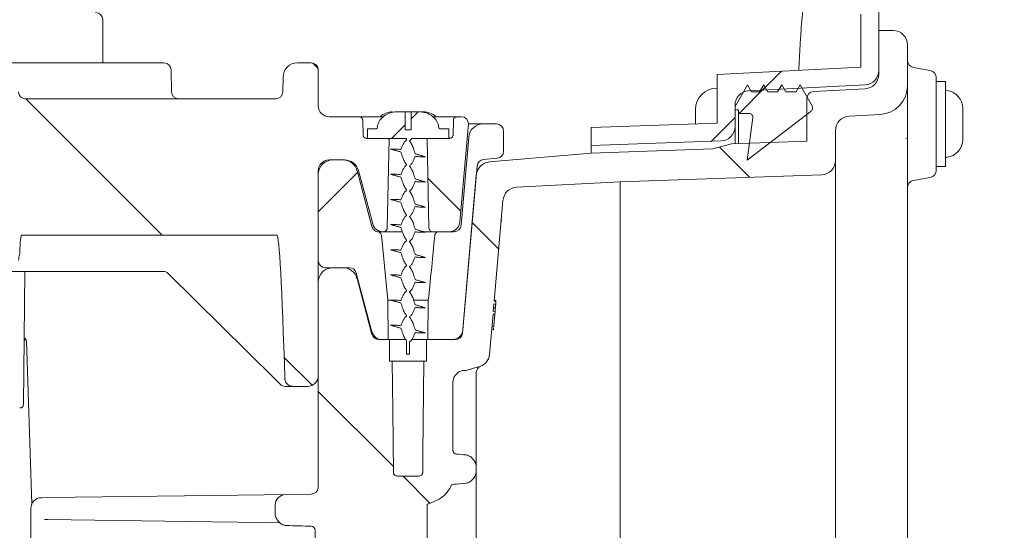
# Model space of a CAD drawing. Units: millimetres. Extents: x 188 to 2953, y 20 to 2486.
# Drawn here: x 1024 to 1161, y 1337 to 1408 of the extents above; entities that cross this region are included whole.
import ezdxf

# ---------------------------------------------------------------- set-up
doc = ezdxf.new("R2010")
doc.units = ezdxf.units.MM
doc.header["$LTSCALE"] = 10
doc.linetypes.add('SLD-Durchgehend', pattern=[0])
doc.layers.add('MAßLINIE_MAßZEICHNUNGEN', color=7, linetype='SLD-Durchgehend')
doc.styles.add('SLDTEXTSTYLE0', font='Opinion Pro')
doc.dimstyles.new('SLDDIMSTYLE0', dxfattribs={"dimtxt": 52.916667, "dimasz": 35, "dimexe": 0, "dimexo": 0.0625, "dimgap": 13.229167, "dimtad": 0, "dimdec": 0, "dimrnd": 1e-09, "dimzin": 12, "dimdsep": 46, "dimtxsty": 'SLDTEXTSTYLE0', "dimsah": 1, "dimcen": 0.09, "dimadec": 0, "dimazin": 3, "dimtfac": 1, "dimtdec": 0, "dimtofl": 0, "dimtmove": 0, "dimatfit": 3, "dimfxl": 0, "dimfrac": 2, "dimtolj": 1, "dimtzin": 12, "dimarcsym": 0})

# ---------------------------------------------------------------- blocks, each defined once
blk = doc.blocks.new('SW_HATCH_0')
at = {"color": 0, "linetype": 'SLD-Durchgehend', "lineweight": 18}
for p, q in [((-63.72, 182.24), (-62.97, 181.5)), ((1.51, 181.11), (-1.13, 178.47)), ((-0.74, 178.87), (-4.38, 175.23)), ((-103.64, 177.27), (-84.68, 158.31)), ((-49.04, 175.46), (-50.04, 174.47)), ((-4.95, 174.66), (-8.25, 171.35)), ((-50.86, 173.65), (-52.74, 171.77)), ((-53.24, 171.77), (-53.1, 171.63)), ((-7.12, 170.55), (-2.92, 166.35)), ((-57.48, 167.03), (-62.95, 161.56)), ((-47.68, 166.21), (-43.1, 161.62)), ((-41.52, 160.05), (-37.83, 156.36)), ((-67.68, 141.3), (-63.79, 137.42)), ((-62.95, 136.57), (-52.49, 126.12)), ((-51.14, 124.77), (-47.4, 121.03))]:
    blk.add_line(p, q, dxfattribs=at)
blk = doc.blocks.new('_D_6')
at = {"layer": 'MAßLINIE_MAßZEICHNUNGEN', "color": 7}
for p, q in [((1208.51, 1715.77), (1336.71, 1715.77)), ((1326.71, 1715.77), (1326.71, 1479.96)), ((1326.71, 1129.77), (1326.71, 1357.86)), ((1099, 1129.77), (1336.71, 1129.77))]:
    blk.add_line(p, q, dxfattribs=at)
for points in [[(1326.71, 1715.77), (1311.71, 1680.77), (1341.71, 1680.77)], [(1326.71, 1129.77), (1341.71, 1164.77), (1311.71, 1164.77)]]:
    blk.add_solid(points, dxfattribs=at)
at = {"layer": 'MAßLINIE_MAßZEICHNUNGEN', "color": 7, "insert": (1296.03, 1357.86), "char_height": 52.917, "attachment_point": 1, "rotation": 90, "style": 'SLDTEXTSTYLE0'}
blk.add_mtext('586', dxfattribs=at)

msp = doc.modelspace()

# ---------------------------------------------------------------- linework, layer by layer
at = {"color": 7, "linetype": 'SLD-Durchgehend', "lineweight": 18}
for p, q in [((1141.5, 1401.69), (1141.5, 1409.02)), ((1144, 1401.21), (1144, 1409.37)), ((1036.01, 1402.27), (1036.01, 1408.27)), ((1144, 1406.77), (1144, 1400.67)), ((1144, 1406.77), (1146, 1406.77)), ((1148, 1404.77), (1148, 1399.09)), ((1023.19, 1402.27), (1041.46, 1402.27)), ((1041.46, 1402.27), (1044.52, 1402.27)), ((1065, 1402.27), (1063.11, 1402.27)), ((1045.57, 1398.25), (1045.52, 1401.29)), ((1066, 1401.27), (1066, 1396.27)), ((1121.5, 1400.64), (1141.5, 1401.69)), ((1121.5, 1400.64), (1121.5, 1393.88)), ((1151.17, 1401.21), (1148.83, 1401.62)), ((1061.11, 1400.3), (1061.08, 1398.25)), ((1124, 1396.22), (1125.73, 1399.22)), ((1125.73, 1399.22), (1126.31, 1398.22)), ((1125.89, 1398.37), (1142.1, 1399.22)), ((1127.42, 1398.22), (1128, 1399.22)), ((1128, 1399.22), (1128.58, 1398.22)), ((1129.92, 1398.22), (1130.5, 1399.22)), ((1130.5, 1399.22), (1131.08, 1398.22)), ((1132.49, 1398.22), (1133.07, 1399.22)), ((1133.07, 1399.22), (1134.8, 1396.22)), ((1148, 1399.09), (1148, 1350.77)), ((1152, 1400.22), (1152, 1387.31)), ((1153.3, 1399.69), (1152, 1399.69)), ((1153.3, 1399.69), (1153.3, 1396.03)), ((1121.5, 1398.77), (1121.47, 1398.77)), ((1126.31, 1398.22), (1127.42, 1398.22)), ((1128.58, 1398.22), (1129.92, 1398.22)), ((1131.08, 1398.22), (1132.49, 1398.22)), ((1142.1, 1398.67), (1134.95, 1398.29)), ((1025.3, 1397.27), (1060.08, 1397.27)), ((1124, 1396.37), (1124, 1393.4)), ((1134, 1397.3), (1134, 1391.37)), ((1077.24, 1395.47), (1078.09, 1395.47)), ((1078.09, 1392.97), (1078.09, 1395.47)), ((1078.1, 1395.47), (1078.09, 1395.47)), ((1078.5, 1395.47), (1078.1, 1395.47)), ((1078.89, 1395.47), (1078.5, 1395.47)), ((1078.91, 1395.47), (1078.89, 1395.47)), ((1078.91, 1395.47), (1078.91, 1392.97)), ((1078.91, 1395.47), (1079.76, 1395.47)), ((1080.36, 1395.47), (1080.65, 1395.47)), ((1118.5, 1395.77), (1118.5, 1393.78)), ((1124, 1395.72), (1124, 1396.22)), ((1124.5, 1395.72), (1124, 1395.72)), ((1124.5, 1395.22), (1124.5, 1395.72)), ((1125.98, 1395.22), (1124.5, 1395.22)), ((1124.5, 1395.22), (1124.5, 1391.04)), ((1134.6, 1395.57), (1125.71, 1388.72)), ((1134.8, 1396.22), (1134.8, 1395.97)), ((1139.89, 1394.87), (1144.21, 1395.09)), ((1153.3, 1396.03), (1153.3, 1387.84)), ((1155.7, 1395.92), (1155.7, 1395.9)), ((1155.7, 1395.9), (1155.7, 1394.59)), ((1071.67, 1394.77), (1067.5, 1394.77)), ((1071.67, 1394.77), (1075.05, 1394.77)), ((1072.23, 1392.26), (1072.19, 1394.28)), ((1081.98, 1394.77), (1085.33, 1394.77)), ((1085.91, 1394.77), (1085.33, 1394.77)), ((1085.72, 1380.14), (1086.91, 1393.77)), ((1086.91, 1393.77), (1088.94, 1393.77)), ((1090.8, 1393.77), (1088.94, 1393.77)), ((1104, 1393.27), (1121.5, 1393.88)), ((1125.71, 1388.72), (1126.48, 1394.66)), ((1155.7, 1394.59), (1155.7, 1392.46)), ((1072.84, 1393.07), (1072.84, 1391.77)), ((1073.99, 1393.07), (1072.84, 1393.07)), ((1078.09, 1392.97), (1078.91, 1392.97)), ((1084.16, 1393.07), (1083.01, 1393.07)), ((1084.16, 1391.77), (1084.16, 1393.07)), ((1091.8, 1390), (1091.8, 1392.77)), ((1104, 1393.27), (1104, 1390.77)), ((1124, 1393.4), (1124, 1391.02)), ((1138, 1392.87), (1138, 1388.7)), ((1155.7, 1392.46), (1155.7, 1391.62)), ((1072.75, 1391.77), (1075.85, 1391.77)), ((1072.84, 1391.77), (1078.3, 1391.77)), ((1075.59, 1379.26), (1075.85, 1391.77)), ((1078.3, 1391.77), (1078.3, 1391.53)), ((1078.7, 1391.41), (1078.7, 1391.46)), ((1079.02, 1391.77), (1084.16, 1391.77)), ((1081.15, 1391.77), (1081.41, 1379.26)), ((1081.15, 1391.77), (1084.25, 1391.77)), ((1086.95, 1391.94), (1085.88, 1379.68)), ((1104, 1390.77), (1122.07, 1391.4)), ((1123.5, 1391), (1120.92, 1390.31)), ((1134, 1391.37), (1123.5, 1391)), ((1147.77, 1391.77), (1148, 1391.81)), ((1104, 1389.72), (1089.82, 1388.48)), ((1104, 1389.72), (1104, 1390.77)), ((1120.92, 1390.31), (1104, 1389.72)), ((1067.5, 1388.77), (1069.66, 1388.77)), ((1069.46, 1388.77), (1068, 1388.77)), ((1089.02, 1388.84), (1090.89, 1389)), ((1138, 1388.7), (1138, 1350.77)), ((1066, 1387.27), (1066, 1358.77)), ((1066, 1386.77), (1066, 1374.77)), ((1073.48, 1379.5), (1071.4, 1387.29)), ((1071.6, 1387.29), (1073.58, 1379.88)), ((1078.3, 1388.08), (1078.3, 1388.03)), ((1078.7, 1387.91), (1078.7, 1387.96)), ((1086.12, 1365.14), (1088.11, 1387.93)), ((1152, 1387.84), (1153.3, 1387.84)), ((1088, 1386.66), (1086.08, 1364.68)), ((1093.6, 1384.97), (1108, 1385.72)), ((1136.07, 1386.7), (1108, 1385.72)), ((1108, 1385.72), (1108, 1350.77)), ((1148.83, 1385.91), (1151.17, 1386.33)), ((1078.3, 1384.58), (1078.3, 1384.53)), ((1078.7, 1384.41), (1078.7, 1384.46)), ((1090.48, 1369.11), (1091.71, 1383.14)), ((1078.3, 1381.08), (1078.3, 1381.03)), ((1078.7, 1380.91), (1078.7, 1380.96)), ((1073.48, 1379.5), (1073.48, 1379.51)), ((1074.45, 1378.77), (1074.31, 1378.76)), ((1074.45, 1378.77), (1075.03, 1378.77)), ((1075.08, 1378.77), (1075.01, 1378.77)), ((1077.69, 1378.77), (1075.03, 1378.77)), ((1081.98, 1378.77), (1080.76, 1378.77)), ((1081.98, 1378.77), (1084.23, 1378.77)), ((1084.88, 1378.77), (1082.77, 1378.77)), ((1024.68, 1378.31), (1060.26, 1378.31)), ((1074.78, 1378.31), (1075.68, 1369.25)), ((1078.3, 1377.58), (1078.3, 1377.53)), ((1078.7, 1377.41), (1078.7, 1377.46)), ((1041.57, 1373.27), (1023.26, 1373.27)), ((1024.98, 1354.76), (1025.18, 1373.27)), ((1028.31, 1373.27), (1028.31, 1373.27)), ((1042.37, 1373.27), (1041.57, 1373.27)), ((1044.43, 1373.27), (1044.17, 1373.27)), ((1067, 1373.77), (1070.33, 1373.77)), ((1069.46, 1373.77), (1068, 1373.77)), ((1078.3, 1374.08), (1078.3, 1374.03)), ((1078.7, 1373.91), (1078.7, 1373.96)), ((1059.89, 1358.36), (1045.13, 1372.98)), ((1066, 1343.28), (1066, 1371.77)), ((1071.29, 1373.03), (1073.48, 1364.88)), ((1073.48, 1364.51), (1071.4, 1372.29)), ((1078.3, 1370.58), (1078.3, 1370.53)), ((1078.7, 1370.41), (1078.7, 1370.46)), ((1076.12, 1369.25), (1075.68, 1369.25)), ((1075.73, 1363.77), (1075.68, 1369.25)), ((1081.32, 1369.25), (1079.29, 1369.25)), ((1081.32, 1369.25), (1081.27, 1363.77)), ((1090.48, 1369.11), (1090.73, 1369.08)), ((1090.74, 1369.22), (1090.49, 1369.24)), ((1090.73, 1369.08), (1090.7, 1368.72)), ((1090.36, 1367.68), (1090.45, 1368.74)), ((1090.36, 1367.68), (1090.61, 1367.66)), ((1090.65, 1368.19), (1090.4, 1368.21)), ((1090.7, 1368.72), (1090.45, 1368.74)), ((1090.61, 1367.66), (1090.58, 1367.31)), ((1078.3, 1367.08), (1078.3, 1367.03)), ((1078.7, 1366.91), (1078.7, 1366.96)), ((1089.84, 1361.75), (1090.33, 1367.33)), ((1090.58, 1367.31), (1090.33, 1367.33)), ((1090.39, 1365.15), (1090.14, 1365.17)), ((1090.42, 1365.55), (1090.17, 1365.57)), ((1090.39, 1365.15), (1090.41, 1365.38)), ((1026.14, 1340.89), (1025.38, 1363.59)), ((1075.93, 1363.77), (1074.45, 1363.77)), ((1074.93, 1363.77), (1075.73, 1363.77)), ((1075.93, 1360.77), (1075.93, 1363.77)), ((1078.18, 1363.77), (1075.93, 1363.77)), ((1078.3, 1363.58), (1078.3, 1361.77)), ((1078.7, 1361.77), (1078.7, 1363.46)), ((1081.07, 1363.77), (1079.01, 1363.77)), ((1081.07, 1363.77), (1081.07, 1360.77)), ((1085.08, 1363.77), (1081.07, 1363.77)), ((1081.27, 1363.77), (1084.63, 1363.77)), ((1075.93, 1360.77), (1076.29, 1360.77)), ((1080.71, 1360.77), (1076.29, 1360.77)), ((1078.7, 1361.77), (1078.3, 1361.77)), ((1080.71, 1360.77), (1081.07, 1360.77)), ((1087.6, 1359.8), (1088.18, 1359.95)), ((1060.71, 1357.56), (1059.89, 1358.36)), ((1088, 1359.16), (1088, 1348.32)), ((1062.5, 1357.27), (1061.41, 1357.27)), ((1062.5, 1357.27), (1064.5, 1357.27)), ((1084.75, 1348.36), (1084.75, 1357.91)), ((1108, 1350.77), (1108, 1330.77)), ((1138, 1350.77), (1138, 1330.77)), ((1148, 1350.77), (1148, 1330.77)), ((1088, 1348.32), (1088, 1345.96)), ((1088, 1345.96), (1088, 1345.58)), ((1077.19, 1344.77), (1079.81, 1344.77)), ((1088, 1345.58), (1088, 1343.22)), ((1088, 1343.22), (1088, 1307.81)), ((1027.48, 1341.79), (1028.37, 1341.8)), ((1028.37, 1341.8), (1051.21, 1342.1)), ((1051.21, 1342.1), (1058.48, 1342.19)), ((1058.48, 1342.19), (1061.48, 1342.23)), ((1065.01, 1342.28), (1061.48, 1342.23)), ((1026, 1340.11), (1026, 1340.29)), ((1060, 1340.73), (1060, 1339.68)), ((1081.16, 1340.81), (1081.16, 1308.22)), ((1026, 1337.75), (1026, 1340.11)), ((1026, 1332.07), (1026, 1337.75)), ((1028.37, 1338.74), (1027.91, 1338.74)), ((1051.21, 1338.44), (1028.37, 1338.74)), ((1058.48, 1338.34), (1051.21, 1338.44)), ((1060.71, 1338.31), (1058.48, 1338.34)), ((1065.56, 1337.26), (1065.56, 1313.67))]:
    msp.add_line(p, q, dxfattribs=at)
at = {"color": 7, "linetype": 'SLD-Durchgehend', "lineweight": 18, "flags": 128}
for points in [[(1084.81, 1394.28), (1084.81, 1394.2), (1084.77, 1392.26)], [(1076.46, 1345.26), (1076.36, 1353.9), (1076.29, 1360.77)], [(1080.71, 1360.77), (1080.57, 1347.94), (1080.54, 1345.26)]]:
    msp.add_lwpolyline(points, dxfattribs=at)
at = {"color": 7, "linetype": 'SLD-Durchgehend', "lineweight": 18}
for centre, radius, start, end in [((1035.01, 1408.27), 1, 0, 90), ((1146, 1404.77), 2, 0, 90), ((1044.52, 1401.27), 1, 1, 90), ((1063.11, 1400.27), 2, 90, 179), ((1065, 1401.27), 1, 360, 90), ((1149, 1402.61), 1, 180, 260), ((1142, 1401.21), 2, 273, 0), ((1142, 1400.67), 2, 273, 0), ((1151, 1400.22), 1, 0, 80), ((1144, 1399.09), 4, 273, 0), ((1046.57, 1398.27), 1, 181, 270), ((1060.08, 1398.27), 1, 270, 359), ((1121.5, 1395.77), 3, 90.65, 180), ((1126, 1396.37), 2, 93, 180), ((1135, 1397.3), 1, 93, 180), ((1153.5, 1398.6), 0.2, 180, 263.6206), ((1153.2, 1395.92), 2.5, 360, 83.6206), ((1067.5, 1396.27), 1.5, 180, 270), ((1076.35, 1392.97), 2.5, 90, 133.9455), ((1080.65, 1392.97), 2.5, 46.0545, 90), ((1125.98, 1394.72), 0.5, 352.5862, 90), ((1134.3, 1395.97), 0.5, 307.5862, 0), ((1085.91, 1393.77), 1, 0, 90), ((1088.94, 1391.77), 2, 90, 175), ((1090.8, 1392.77), 1, 0, 90), ((1140, 1392.87), 2, 93, 180), ((1122, 1393.4), 2, 272, 0), ((1153.2, 1391.62), 2.5, 276.3794, 360), ((1090.8, 1390), 1, 275, 0), ((1067.5, 1387.27), 1.5, 90, 180), ((1068, 1386.77), 2, 90, 180), ((1069.46, 1386.77), 2, 15, 90), ((1069.66, 1386.77), 2, 15, 90), ((1089.99, 1386.49), 2, 95, 175), ((1089.11, 1387.85), 1, 95, 175), ((1136, 1388.7), 2, 272, 0), ((1153.5, 1388.94), 0.2, 96.3794, 180), ((1151, 1387.31), 1, 280, 0), ((1149, 1384.93), 1, 100, 180), ((1093.7, 1382.97), 2, 93, 175), ((1084.23, 1380.27), 1.5, 270, 355), ((1075.03, 1380.27), 1.5, 195, 269.3278), ((1075.03, 1379.17), 0.398, 270.0018, 276.6197), ((1084.88, 1379.77), 1, 270, 355), ((1067, 1374.77), 1, 180, 270), ((1044.43, 1372.27), 1, 45.2844, 90), ((1068, 1371.77), 2, 90, 180), ((1069.46, 1371.77), 2, 15, 90), ((1070.33, 1372.77), 1, 15, 90), ((1074.93, 1365.27), 1.5, 195, 270), ((1084.63, 1365.27), 1.5, 270, 355), ((1024.88, 1363.57), 0.5, 2.0564, 66.4894), ((1024.66, 1363.57), 0.512, 1.8058, 34.0741), ((1074.45, 1364.77), 1, 195, 270), ((1085.08, 1364.77), 1, 270, 355), ((1087.85, 1361.92), 2, 279.5628, 355), ((1089, 1359.16), 1, 112.617, 180), ((1064.5, 1358.77), 1.5, 270, 0), ((1061.41, 1358.27), 1, 225.2844, 270), ((1024.48, 1354.77), 0.5, 269.9961, 359.6489), ((1085.27, 1348.36), 0.515, 180, 264.6705), ((1065, 1343.28), 1, 270.75, 0), ((1084.9, 1343.16), 0.493, 95.5307, 155.8324), ((1027.5, 1340.29), 1.5, 90.75, 180), ((1061.5, 1340.73), 1.5, 90.75, 180), ((1065, 1337.26), 0.563, 0, 88.1479)]:
    msp.add_arc(centre, radius, start, end, dxfattribs=at)
for centre, major_axis, ratio, start_param, end_param in [((1061.26, 1321.01), (1, -57.3), 0.01745, 2.277915, 3.141288), ((1109.81, 1359.12), (28.65, 0.25), 0.034898, 2.517714, 2.532999), ((1109.81, 1347.51), (-28.65, 1), 0.034878, 0.540075, 0.625939), ((1109.81, 1344.03), (-28.65, -1), 0.034878, 5.657246, 5.768688), ((1001.85, 1338.08), (76.4, -1), 0.013088, 0.597418, 0.675544)]:
    msp.add_ellipse(centre, major_axis=major_axis, ratio=ratio, start_param=start_param, end_param=end_param, dxfattribs=at)
for points, knots in [([(1133.89, 1411.79), (1133.84, 1411.76), (1133.76, 1411.7), (1133.61, 1411.01), (1133.46, 1409.86), (1133.3, 1408.26), (1133.16, 1406.29), (1133.02, 1404.09), (1132.93, 1402.36), (1132.89, 1401.38), (1132.89, 1401.24)], [0, 0, 0, 0, 0.144934, 0.289792, 0.435333, 0.580804, 0.715463, 0.850116, 0.977905, 1, 1, 1, 1]), ([(1025.3, 1397.27), (1025.27, 1397.27), (1025.12, 1397.27), (1024.86, 1397.35), (1024.57, 1397.55), (1024.36, 1397.83), (1024.29, 1398.08), (1024.28, 1398.22), (1024.28, 1398.25)], [0, 0, 0, 0, 0.062799, 0.285789, 0.508859, 0.729447, 0.944581, 1, 1, 1, 1]), ([(1074.2, 1393.25), (1074.22, 1393.35), (1074.28, 1393.72), (1074.56, 1394.3), (1075.12, 1394.9), (1075.95, 1395.35), (1076.69, 1395.46), (1077.16, 1395.47), (1077.24, 1395.47)], [0, 0, 0, 0, 0.079131, 0.268094, 0.460344, 0.661734, 0.944231, 1, 1, 1, 1]), ([(1079.76, 1395.47), (1079.93, 1395.47), (1080.43, 1395.46), (1081.27, 1395.27), (1082.12, 1394.72), (1082.64, 1393.99), (1082.75, 1393.47), (1082.79, 1393.25)], [0, 0, 0, 0, 0.118367, 0.366991, 0.617691, 0.834711, 1, 1, 1, 1]), ([(1071.67, 1394.77), (1071.69, 1394.77), (1071.77, 1394.77), (1071.9, 1394.73), (1072.04, 1394.64), (1072.13, 1394.51), (1072.18, 1394.4), (1072.19, 1394.31), (1072.19, 1394.28)], [0, 0, 0, 0, 0.069219, 0.295853, 0.522133, 0.670259, 0.878191, 1, 1, 1, 1]), ([(1084.81, 1394.28), (1084.81, 1394.28), (1084.81, 1394.34), (1084.83, 1394.45), (1084.92, 1394.59), (1085.05, 1394.7), (1085.19, 1394.76), (1085.29, 1394.77), (1085.32, 1394.77), (1085.33, 1394.77)], [0, 0, 0, 0, 0.00931, 0.215678, 0.422372, 0.634029, 0.852858, 0.994843, 1, 1, 1, 1]), ([(1072.75, 1391.77), (1072.72, 1391.77), (1072.64, 1391.77), (1072.49, 1391.82), (1072.35, 1391.93), (1072.25, 1392.08), (1072.23, 1392.2), (1072.23, 1392.26), (1072.23, 1392.26)], [0, 0, 0, 0, 0.096501, 0.328539, 0.556396, 0.775995, 0.987275, 1, 1, 1, 1]), ([(1074.2, 1393.25), (1074.2, 1393.23), (1074.2, 1393.2), (1074.17, 1393.16), (1074.13, 1393.11), (1074.07, 1393.08), (1074.02, 1393.07), (1073.99, 1393.07), (1073.99, 1393.07)], [0, 0, 0, 0, 0.168768, 0.272416, 0.503292, 0.733683, 0.976488, 1, 1, 1, 1]), ([(1083.01, 1393.07), (1082.99, 1393.07), (1082.95, 1393.07), (1082.89, 1393.1), (1082.83, 1393.15), (1082.8, 1393.2), (1082.8, 1393.24), (1082.79, 1393.25)], [0, 0, 0, 0, 0.150625, 0.40542, 0.6547, 0.888389, 1, 1, 1, 1]), ([(1084.77, 1392.26), (1084.77, 1392.22), (1084.76, 1392.15), (1084.72, 1392.03), (1084.63, 1391.91), (1084.49, 1391.81), (1084.35, 1391.77), (1084.27, 1391.77), (1084.25, 1391.77)], [0, 0, 0, 0, 0.151631, 0.268003, 0.482328, 0.696419, 0.916543, 1, 1, 1, 1]), ([(1078.3, 1391.53), (1078.25, 1391.5), (1078.07, 1391.39), (1077.88, 1391.07), (1077.68, 1390.65), (1077.57, 1390.36), (1077.51, 1390.21)], [0, 0, 0, 0, 0.119439, 0.394676, 0.695998, 1, 1, 1, 1]), ([(1078.7, 1391.46), (1078.75, 1391.49), (1078.88, 1391.57), (1078.97, 1391.69), (1079.02, 1391.77)], [0, 0, 0, 0, 0.412709, 1, 1, 1, 1]), ([(1079.49, 1389.63), (1079.41, 1389.88), (1079.27, 1390.31), (1079.04, 1390.93), (1078.81, 1391.25), (1078.7, 1391.41)], [0, 0, 0, 0, 0.402734, 0.697856, 1, 1, 1, 1]), ([(1077.51, 1390.21), (1077.32, 1390.23), (1076.98, 1390.28), (1076.49, 1390.29), (1076.2, 1390.28), (1076.05, 1390.28)], [0, 0, 0, 0, 0.400447, 0.69978, 1, 1, 1, 1]), ([(1076.44, 1390.17), (1076.41, 1390.18), (1076.25, 1390.22), (1076.15, 1390.25), (1076.05, 1390.28)], [0, 0, 0, 0, 0.1473019, 1, 1, 1, 1]), ([(1076.05, 1390.28), (1076.24, 1390.23), (1076.58, 1390.14), (1077.07, 1390), (1077.36, 1389.9), (1077.51, 1389.86)], [0, 0, 0, 0, 0.385002, 0.692366, 1, 1, 1, 1]), ([(1076.42, 1390.17), (1076.61, 1390.12), (1076.97, 1390.03), (1077.28, 1389.93), (1077.43, 1389.88)], [0, 0, 0, 0, 0.53317, 1, 1, 1, 1]), ([(1077.51, 1389.86), (1077.59, 1389.61), (1077.73, 1389.17), (1077.96, 1388.56), (1078.19, 1388.24), (1078.3, 1388.08)], [0, 0, 0, 0, 0.402734, 0.697856, 1, 1, 1, 1]), ([(1080.94, 1389.21), (1080.76, 1389.26), (1080.42, 1389.34), (1079.93, 1389.49), (1079.64, 1389.58), (1079.49, 1389.63)], [0, 0, 0, 0, 0.385002, 0.692366, 1, 1, 1, 1]), ([(1080.39, 1389.36), (1080.23, 1389.4), (1079.95, 1389.48), (1079.7, 1389.56), (1079.58, 1389.6)], [0, 0, 0, 0, 0.530289, 1, 1, 1, 1]), ([(1078.7, 1387.96), (1078.75, 1387.99), (1078.93, 1388.1), (1079.12, 1388.42), (1079.32, 1388.83), (1079.43, 1389.13), (1079.49, 1389.28)], [0, 0, 0, 0, 0.119439, 0.394676, 0.695998, 1, 1, 1, 1]), ([(1079.49, 1389.28), (1079.68, 1389.25), (1080.02, 1389.21), (1080.51, 1389.2), (1080.8, 1389.21), (1080.94, 1389.21)], [0, 0, 0, 0, 0.400447, 0.69978, 1, 1, 1, 1]), ([(1080.94, 1389.21), (1080.85, 1389.24), (1080.68, 1389.29), (1080.44, 1389.34), (1080.34, 1389.37)], [0, 0, 0, 0, 0.582858, 1, 1, 1, 1]), ([(1077.51, 1386.71), (1077.32, 1386.73), (1076.98, 1386.78), (1076.49, 1386.79), (1076.2, 1386.78), (1076.05, 1386.78)], [0, 0, 0, 0, 0.400447, 0.69978, 1, 1, 1, 1]), ([(1076.44, 1386.67), (1076.41, 1386.68), (1076.25, 1386.72), (1076.15, 1386.75), (1076.05, 1386.78)], [0, 0, 0, 0, 0.147302, 1, 1, 1, 1]), ([(1076.05, 1386.78), (1076.24, 1386.73), (1076.58, 1386.64), (1077.07, 1386.5), (1077.36, 1386.4), (1077.51, 1386.36)], [0, 0, 0, 0, 0.385002, 0.692366, 1, 1, 1, 1]), ([(1078.3, 1388.03), (1078.25, 1388), (1078.07, 1387.89), (1077.88, 1387.57), (1077.68, 1387.15), (1077.57, 1386.86), (1077.51, 1386.71)], [0, 0, 0, 0, 0.1194395, 0.3946757, 0.6959976, 1, 1, 1, 1]), ([(1079.49, 1386.13), (1079.41, 1386.38), (1079.27, 1386.81), (1079.04, 1387.43), (1078.81, 1387.75), (1078.7, 1387.91)], [0, 0, 0, 0, 0.402734, 0.697856, 1, 1, 1, 1]), ([(1076.42, 1386.67), (1076.61, 1386.62), (1076.97, 1386.53), (1077.28, 1386.43), (1077.43, 1386.38)], [0, 0, 0, 0, 0.53317, 1, 1, 1, 1]), ([(1077.51, 1386.36), (1077.59, 1386.11), (1077.73, 1385.67), (1077.96, 1385.06), (1078.19, 1384.74), (1078.3, 1384.58)], [0, 0, 0, 0, 0.402734, 0.697856, 1, 1, 1, 1]), ([(1078.7, 1384.46), (1078.75, 1384.49), (1078.93, 1384.6), (1079.12, 1384.92), (1079.32, 1385.33), (1079.43, 1385.63), (1079.49, 1385.78)], [0, 0, 0, 0, 0.119439, 0.394676, 0.695998, 1, 1, 1, 1]), ([(1080.94, 1385.71), (1080.76, 1385.76), (1080.42, 1385.84), (1079.93, 1385.99), (1079.64, 1386.08), (1079.49, 1386.13)], [0, 0, 0, 0, 0.3850022, 0.6923657, 1, 1, 1, 1]), ([(1079.49, 1385.78), (1079.68, 1385.75), (1080.02, 1385.71), (1080.51, 1385.7), (1080.8, 1385.71), (1080.94, 1385.71)], [0, 0, 0, 0, 0.4004467, 0.69978, 1, 1, 1, 1]), ([(1080.39, 1385.86), (1080.23, 1385.9), (1079.95, 1385.98), (1079.7, 1386.06), (1079.58, 1386.1)], [0, 0, 0, 0, 0.530289, 1, 1, 1, 1]), ([(1080.94, 1385.71), (1080.85, 1385.74), (1080.68, 1385.79), (1080.44, 1385.84), (1080.34, 1385.87)], [0, 0, 0, 0, 0.582858, 1, 1, 1, 1]), ([(1078.3, 1384.53), (1078.25, 1384.5), (1078.07, 1384.39), (1077.88, 1384.07), (1077.68, 1383.65), (1077.57, 1383.36), (1077.51, 1383.21)], [0, 0, 0, 0, 0.119439, 0.394676, 0.695998, 1, 1, 1, 1]), ([(1079.49, 1382.63), (1079.41, 1382.88), (1079.27, 1383.31), (1079.04, 1383.93), (1078.81, 1384.25), (1078.7, 1384.41)], [0, 0, 0, 0, 0.402734, 0.697856, 1, 1, 1, 1]), ([(1077.51, 1383.21), (1077.32, 1383.23), (1076.98, 1383.28), (1076.49, 1383.29), (1076.2, 1383.28), (1076.05, 1383.28)], [0, 0, 0, 0, 0.400447, 0.69978, 1, 1, 1, 1]), ([(1076.44, 1383.17), (1076.41, 1383.18), (1076.25, 1383.22), (1076.15, 1383.25), (1076.05, 1383.28)], [0, 0, 0, 0, 0.147302, 1, 1, 1, 1]), ([(1076.05, 1383.28), (1076.24, 1383.23), (1076.58, 1383.14), (1077.07, 1383), (1077.36, 1382.9), (1077.51, 1382.86)], [0, 0, 0, 0, 0.385002, 0.692366, 1, 1, 1, 1]), ([(1076.42, 1383.17), (1076.61, 1383.12), (1076.97, 1383.03), (1077.28, 1382.93), (1077.43, 1382.88)], [0, 0, 0, 0, 0.53317, 1, 1, 1, 1]), ([(1077.51, 1382.86), (1077.59, 1382.61), (1077.73, 1382.17), (1077.96, 1381.56), (1078.19, 1381.24), (1078.3, 1381.08)], [0, 0, 0, 0, 0.402734, 0.697856, 1, 1, 1, 1]), ([(1078.7, 1380.96), (1078.75, 1380.99), (1078.93, 1381.1), (1079.12, 1381.42), (1079.32, 1381.83), (1079.43, 1382.13), (1079.49, 1382.28)], [0, 0, 0, 0, 0.119439, 0.394676, 0.695998, 1, 1, 1, 1]), ([(1080.94, 1382.21), (1080.76, 1382.26), (1080.42, 1382.34), (1079.93, 1382.49), (1079.64, 1382.58), (1079.49, 1382.63)], [0, 0, 0, 0, 0.385002, 0.692366, 1, 1, 1, 1]), ([(1079.49, 1382.28), (1079.68, 1382.25), (1080.02, 1382.21), (1080.51, 1382.2), (1080.8, 1382.21), (1080.94, 1382.21)], [0, 0, 0, 0, 0.400447, 0.69978, 1, 1, 1, 1]), ([(1080.39, 1382.36), (1080.23, 1382.4), (1079.95, 1382.48), (1079.7, 1382.56), (1079.58, 1382.6)], [0, 0, 0, 0, 0.530289, 1, 1, 1, 1]), ([(1080.94, 1382.21), (1080.85, 1382.24), (1080.68, 1382.29), (1080.44, 1382.34), (1080.34, 1382.37)], [0, 0, 0, 0, 0.5828582, 1, 1, 1, 1]), ([(1078.3, 1381.03), (1078.25, 1381), (1078.07, 1380.89), (1077.88, 1380.57), (1077.68, 1380.15), (1077.57, 1379.86), (1077.51, 1379.71)], [0, 0, 0, 0, 0.119439, 0.394676, 0.695998, 1, 1, 1, 1]), ([(1079.49, 1379.13), (1079.41, 1379.38), (1079.27, 1379.81), (1079.04, 1380.43), (1078.81, 1380.75), (1078.7, 1380.91)], [0, 0, 0, 0, 0.402734, 0.697856, 1, 1, 1, 1]), ([(1091.46, 1380.11), (1091.47, 1380.21), (1091.49, 1380.44), (1091.59, 1380.53), (1091.56, 1380.5), (1091.56, 1380.5)], [0, 0, 0, 0, 0.443483, 0.990832, 1, 1, 1, 1]), ([(1074.31, 1378.76), (1074.2, 1378.79), (1073.98, 1378.84), (1073.71, 1379.06), (1073.55, 1379.29), (1073.5, 1379.45), (1073.48, 1379.5)], [0, 0, 0, 0, 0.287732, 0.575449, 0.86355, 1, 1, 1, 1]), ([(1074.31, 1378.76), (1074.36, 1378.75), (1074.48, 1378.73), (1074.63, 1378.63), (1074.74, 1378.48), (1074.76, 1378.37), (1074.78, 1378.31)], [0, 0, 0, 0, 0.218108, 0.500339, 0.768926, 1, 1, 1, 1]), ([(1074.44, 1378.89), (1074.44, 1378.89), (1074.43, 1378.89), (1074.47, 1378.88), (1074.49, 1378.87)], [0, 0, 0, 0, 0.1622793, 1, 1, 1, 1]), ([(1075.59, 1379.26), (1075.58, 1379.22), (1075.58, 1379.17), (1075.54, 1379.06), (1075.46, 1378.95), (1075.32, 1378.84), (1075.19, 1378.79), (1075.1, 1378.77), (1075.08, 1378.77)], [0, 0, 0, 0, 0.1484301, 0.2191211, 0.4413597, 0.6627073, 0.9075034, 1, 1, 1, 1]), ([(1077.51, 1379.71), (1077.32, 1379.73), (1076.98, 1379.78), (1076.49, 1379.79), (1076.2, 1379.78), (1076.05, 1379.78)], [0, 0, 0, 0, 0.400447, 0.69978, 1, 1, 1, 1]), ([(1076.44, 1379.67), (1076.41, 1379.68), (1076.25, 1379.72), (1076.15, 1379.75), (1076.05, 1379.78)], [0, 0, 0, 0, 0.147302, 1, 1, 1, 1]), ([(1076.05, 1379.78), (1076.24, 1379.73), (1076.58, 1379.64), (1077.07, 1379.5), (1077.36, 1379.4), (1077.51, 1379.36)], [0, 0, 0, 0, 0.385002, 0.692366, 1, 1, 1, 1]), ([(1076.42, 1379.67), (1076.61, 1379.62), (1076.97, 1379.53), (1077.28, 1379.43), (1077.43, 1379.38)], [0, 0, 0, 0, 0.53317, 1, 1, 1, 1]), ([(1077.51, 1379.36), (1077.59, 1379.11), (1077.73, 1378.67), (1077.96, 1378.06), (1078.19, 1377.74), (1078.3, 1377.58)], [0, 0, 0, 0, 0.402734, 0.697856, 1, 1, 1, 1]), ([(1078.7, 1377.46), (1078.75, 1377.49), (1078.93, 1377.6), (1079.12, 1377.92), (1079.32, 1378.33), (1079.43, 1378.63), (1079.49, 1378.78)], [0, 0, 0, 0, 0.119439, 0.394676, 0.695998, 1, 1, 1, 1]), ([(1080.94, 1378.71), (1080.76, 1378.76), (1080.42, 1378.84), (1079.93, 1378.99), (1079.64, 1379.08), (1079.49, 1379.13)], [0, 0, 0, 0, 0.385002, 0.692366, 1, 1, 1, 1]), ([(1079.49, 1378.78), (1079.68, 1378.75), (1080.02, 1378.71), (1080.51, 1378.7), (1080.8, 1378.71), (1080.94, 1378.71)], [0, 0, 0, 0, 0.4004467, 0.69978, 1, 1, 1, 1]), ([(1080.39, 1378.86), (1080.23, 1378.9), (1079.95, 1378.98), (1079.7, 1379.06), (1079.58, 1379.1)], [0, 0, 0, 0, 0.530289, 1, 1, 1, 1]), ([(1080.94, 1378.71), (1080.85, 1378.74), (1080.68, 1378.79), (1080.44, 1378.84), (1080.34, 1378.87)], [0, 0, 0, 0, 0.5828582, 1, 1, 1, 1]), ([(1081.98, 1378.77), (1081.95, 1378.77), (1081.84, 1378.78), (1081.67, 1378.84), (1081.51, 1378.97), (1081.43, 1379.12), (1081.42, 1379.22), (1081.41, 1379.26)], [0, 0, 0, 0, 0.127211, 0.380336, 0.631771, 0.858848, 1, 1, 1, 1]), ([(1082.22, 1378.31), (1082.23, 1378.33), (1082.24, 1378.41), (1082.29, 1378.52), (1082.38, 1378.62), (1082.5, 1378.71), (1082.62, 1378.76), (1082.73, 1378.77), (1082.77, 1378.77)], [0, 0, 0, 0, 0.084235, 0.281247, 0.486723, 0.59939, 0.849267, 1, 1, 1, 1]), ([(1024.49, 1375.88), (1024.49, 1376.66), (1024.48, 1377.46), (1024.65, 1378.25), (1024.66, 1378.28), (1024.67, 1378.3), (1024.67, 1378.3), (1024.68, 1378.31), (1024.68, 1378.31), (1024.68, 1378.31)], [0, 0, 0, 0, 0.950565, 0.976226, 0.989074, 0.995528, 0.997709, 0.999126, 1, 1, 1, 1]), ([(1078.3, 1377.53), (1078.25, 1377.5), (1078.07, 1377.39), (1077.88, 1377.07), (1077.68, 1376.65), (1077.57, 1376.36), (1077.51, 1376.21)], [0, 0, 0, 0, 0.119439, 0.394676, 0.695998, 1, 1, 1, 1]), ([(1079.49, 1375.63), (1079.41, 1375.88), (1079.27, 1376.31), (1079.04, 1376.93), (1078.81, 1377.25), (1078.7, 1377.41)], [0, 0, 0, 0, 0.402734, 0.697856, 1, 1, 1, 1]), ([(1081.32, 1369.25), (1081.6, 1372.01), (1081.91, 1375.04), (1082.2, 1378.06), (1082.22, 1378.31)], [0, 0, 0, 0, 0.915964, 1, 1, 1, 1]), ([(1024.3, 1374.81), (1024.31, 1374.96), (1024.35, 1375.32), (1024.44, 1375.67), (1024.49, 1375.88)], [0, 0, 0, 0, 0.404995, 1, 1, 1, 1]), ([(1077.51, 1376.21), (1077.32, 1376.23), (1076.98, 1376.28), (1076.49, 1376.29), (1076.2, 1376.28), (1076.05, 1376.28)], [0, 0, 0, 0, 0.4004467, 0.69978, 1, 1, 1, 1]), ([(1076.44, 1376.17), (1076.41, 1376.18), (1076.25, 1376.22), (1076.15, 1376.25), (1076.05, 1376.28)], [0, 0, 0, 0, 0.147302, 1, 1, 1, 1]), ([(1076.05, 1376.28), (1076.24, 1376.23), (1076.58, 1376.14), (1077.07, 1376), (1077.36, 1375.9), (1077.51, 1375.86)], [0, 0, 0, 0, 0.3850022, 0.6923657, 1, 1, 1, 1]), ([(1076.42, 1376.17), (1076.61, 1376.12), (1076.97, 1376.03), (1077.28, 1375.93), (1077.43, 1375.88)], [0, 0, 0, 0, 0.53317, 1, 1, 1, 1]), ([(1077.51, 1375.86), (1077.59, 1375.61), (1077.73, 1375.17), (1077.96, 1374.56), (1078.19, 1374.24), (1078.3, 1374.08)], [0, 0, 0, 0, 0.402734, 0.697856, 1, 1, 1, 1]), ([(1078.7, 1373.96), (1078.75, 1373.99), (1078.93, 1374.1), (1079.12, 1374.42), (1079.32, 1374.83), (1079.43, 1375.13), (1079.49, 1375.28)], [0, 0, 0, 0, 0.119439, 0.394676, 0.695998, 1, 1, 1, 1]), ([(1080.94, 1375.21), (1080.76, 1375.26), (1080.42, 1375.34), (1079.93, 1375.49), (1079.64, 1375.58), (1079.49, 1375.63)], [0, 0, 0, 0, 0.385002, 0.692366, 1, 1, 1, 1]), ([(1079.49, 1375.28), (1079.68, 1375.25), (1080.02, 1375.21), (1080.51, 1375.2), (1080.8, 1375.21), (1080.94, 1375.21)], [0, 0, 0, 0, 0.4004467, 0.69978, 1, 1, 1, 1]), ([(1080.39, 1375.36), (1080.23, 1375.4), (1079.95, 1375.48), (1079.7, 1375.56), (1079.58, 1375.6)], [0, 0, 0, 0, 0.530289, 1, 1, 1, 1]), ([(1080.94, 1375.21), (1080.85, 1375.24), (1080.68, 1375.29), (1080.44, 1375.34), (1080.34, 1375.37)], [0, 0, 0, 0, 0.5828582, 1, 1, 1, 1]), ([(1044.17, 1373.27), (1044.1, 1373.27), (1043.8, 1373.27), (1043.29, 1373.27), (1042.72, 1373.27), (1042.49, 1373.27), (1042.37, 1373.27)], [0, 0, 0, 0, 0.097967, 0.398628, 0.699314, 1, 1, 1, 1]), ([(1078.3, 1374.03), (1078.25, 1374), (1078.07, 1373.89), (1077.88, 1373.57), (1077.68, 1373.15), (1077.57, 1372.86), (1077.51, 1372.71)], [0, 0, 0, 0, 0.119439, 0.394676, 0.695998, 1, 1, 1, 1]), ([(1079.49, 1372.13), (1079.41, 1372.38), (1079.27, 1372.81), (1079.04, 1373.43), (1078.81, 1373.75), (1078.7, 1373.91)], [0, 0, 0, 0, 0.402734, 0.697856, 1, 1, 1, 1]), ([(1077.51, 1372.71), (1077.32, 1372.73), (1076.98, 1372.78), (1076.49, 1372.79), (1076.2, 1372.78), (1076.05, 1372.78)], [0, 0, 0, 0, 0.400447, 0.69978, 1, 1, 1, 1]), ([(1076.44, 1372.67), (1076.41, 1372.68), (1076.25, 1372.72), (1076.15, 1372.75), (1076.05, 1372.78)], [0, 0, 0, 0, 0.147302, 1, 1, 1, 1]), ([(1076.05, 1372.78), (1076.24, 1372.73), (1076.58, 1372.64), (1077.07, 1372.5), (1077.36, 1372.4), (1077.51, 1372.36)], [0, 0, 0, 0, 0.385002, 0.692366, 1, 1, 1, 1]), ([(1076.42, 1372.67), (1076.61, 1372.62), (1076.97, 1372.53), (1077.28, 1372.43), (1077.43, 1372.38)], [0, 0, 0, 0, 0.53317, 1, 1, 1, 1]), ([(1077.51, 1372.36), (1077.59, 1372.11), (1077.73, 1371.67), (1077.96, 1371.06), (1078.19, 1370.74), (1078.3, 1370.58)], [0, 0, 0, 0, 0.402734, 0.697856, 1, 1, 1, 1]), ([(1078.7, 1370.46), (1078.75, 1370.49), (1078.93, 1370.6), (1079.12, 1370.92), (1079.32, 1371.33), (1079.43, 1371.63), (1079.49, 1371.78)], [0, 0, 0, 0, 0.1194395, 0.3946757, 0.6959976, 1, 1, 1, 1]), ([(1080.94, 1371.71), (1080.76, 1371.76), (1080.42, 1371.84), (1079.93, 1371.99), (1079.64, 1372.08), (1079.49, 1372.13)], [0, 0, 0, 0, 0.385002, 0.692366, 1, 1, 1, 1]), ([(1079.49, 1371.78), (1079.68, 1371.75), (1080.02, 1371.71), (1080.51, 1371.7), (1080.8, 1371.71), (1080.94, 1371.71)], [0, 0, 0, 0, 0.400447, 0.69978, 1, 1, 1, 1]), ([(1080.39, 1371.86), (1080.23, 1371.9), (1079.95, 1371.98), (1079.7, 1372.06), (1079.58, 1372.1)], [0, 0, 0, 0, 0.530289, 1, 1, 1, 1]), ([(1080.94, 1371.71), (1080.85, 1371.74), (1080.68, 1371.79), (1080.44, 1371.84), (1080.34, 1371.87)], [0, 0, 0, 0, 0.582858, 1, 1, 1, 1]), ([(1078.3, 1370.53), (1078.25, 1370.5), (1078.07, 1370.39), (1077.88, 1370.07), (1077.68, 1369.65), (1077.57, 1369.36), (1077.51, 1369.21)], [0, 0, 0, 0, 0.119439, 0.394676, 0.695998, 1, 1, 1, 1]), ([(1079.49, 1368.63), (1079.41, 1368.88), (1079.27, 1369.31), (1079.04, 1369.93), (1078.81, 1370.25), (1078.7, 1370.41)], [0, 0, 0, 0, 0.402734, 0.697856, 1, 1, 1, 1]), ([(1077.51, 1369.21), (1077.32, 1369.23), (1076.98, 1369.28), (1076.49, 1369.29), (1076.2, 1369.28), (1076.05, 1369.28)], [0, 0, 0, 0, 0.400447, 0.69978, 1, 1, 1, 1]), ([(1076.44, 1369.17), (1076.41, 1369.18), (1076.25, 1369.22), (1076.15, 1369.25), (1076.05, 1369.28)], [0, 0, 0, 0, 0.147302, 1, 1, 1, 1]), ([(1076.05, 1369.28), (1076.24, 1369.23), (1076.58, 1369.14), (1077.07, 1369), (1077.36, 1368.9), (1077.51, 1368.86)], [0, 0, 0, 0, 0.385002, 0.692366, 1, 1, 1, 1]), ([(1076.42, 1369.17), (1076.61, 1369.12), (1076.97, 1369.03), (1077.28, 1368.93), (1077.43, 1368.88)], [0, 0, 0, 0, 0.53317, 1, 1, 1, 1]), ([(1077.51, 1368.86), (1077.59, 1368.61), (1077.73, 1368.17), (1077.96, 1367.56), (1078.19, 1367.24), (1078.3, 1367.08)], [0, 0, 0, 0, 0.402734, 0.697856, 1, 1, 1, 1]), ([(1078.7, 1366.96), (1078.75, 1366.99), (1078.93, 1367.1), (1079.12, 1367.42), (1079.32, 1367.83), (1079.43, 1368.13), (1079.49, 1368.28)], [0, 0, 0, 0, 0.119439, 0.394676, 0.695998, 1, 1, 1, 1]), ([(1080.94, 1368.21), (1080.76, 1368.26), (1080.42, 1368.34), (1079.93, 1368.49), (1079.64, 1368.58), (1079.49, 1368.63)], [0, 0, 0, 0, 0.3850022, 0.6923657, 1, 1, 1, 1]), ([(1079.49, 1368.28), (1079.68, 1368.25), (1080.02, 1368.21), (1080.51, 1368.2), (1080.8, 1368.21), (1080.94, 1368.21)], [0, 0, 0, 0, 0.4004467, 0.69978, 1, 1, 1, 1]), ([(1080.39, 1368.36), (1080.23, 1368.4), (1079.95, 1368.48), (1079.7, 1368.56), (1079.58, 1368.6)], [0, 0, 0, 0, 0.530289, 1, 1, 1, 1]), ([(1080.94, 1368.21), (1080.85, 1368.24), (1080.68, 1368.29), (1080.44, 1368.34), (1080.34, 1368.37)], [0, 0, 0, 0, 0.582858, 1, 1, 1, 1]), ([(1090.61, 1367.66), (1090.61, 1367.67), (1090.61, 1367.7), (1090.62, 1367.77), (1090.63, 1367.93), (1090.64, 1368.09), (1090.65, 1368.19)], [0, 0, 0, 0, 0.132025, 0.349989, 0.568133, 1, 1, 1, 1]), ([(1090.65, 1368.19), (1090.66, 1368.29), (1090.67, 1368.44), (1090.69, 1368.6), (1090.7, 1368.68), (1090.7, 1368.71), (1090.7, 1368.72)], [0, 0, 0, 0, 0.423131, 0.636863, 0.850416, 1, 1, 1, 1]), ([(1078.3, 1367.03), (1078.25, 1367), (1078.07, 1366.89), (1077.88, 1366.57), (1077.68, 1366.15), (1077.57, 1365.86), (1077.51, 1365.71)], [0, 0, 0, 0, 0.1194395, 0.3946757, 0.6959976, 1, 1, 1, 1]), ([(1079.49, 1365.13), (1079.41, 1365.38), (1079.27, 1365.81), (1079.04, 1366.43), (1078.81, 1366.75), (1078.7, 1366.91)], [0, 0, 0, 0, 0.402734, 0.697856, 1, 1, 1, 1]), ([(1090.42, 1365.55), (1090.42, 1365.58), (1090.43, 1365.64), (1090.47, 1366.13), (1090.53, 1366.73), (1090.56, 1367.16), (1090.58, 1367.37)], [0, 0, 0, 0, 0.279663, 0.559354, 0.779636, 1, 1, 1, 1]), ([(1077.51, 1365.71), (1077.32, 1365.73), (1076.98, 1365.78), (1076.49, 1365.79), (1076.2, 1365.78), (1076.05, 1365.78)], [0, 0, 0, 0, 0.400447, 0.69978, 1, 1, 1, 1]), ([(1076.44, 1365.67), (1076.41, 1365.68), (1076.25, 1365.72), (1076.15, 1365.75), (1076.05, 1365.78)], [0, 0, 0, 0, 0.147302, 1, 1, 1, 1]), ([(1076.05, 1365.78), (1076.24, 1365.73), (1076.58, 1365.64), (1077.07, 1365.5), (1077.36, 1365.4), (1077.51, 1365.36)], [0, 0, 0, 0, 0.385002, 0.692366, 1, 1, 1, 1]), ([(1076.42, 1365.67), (1076.61, 1365.62), (1076.97, 1365.53), (1077.28, 1365.43), (1077.43, 1365.38)], [0, 0, 0, 0, 0.53317, 1, 1, 1, 1]), ([(1077.51, 1365.36), (1077.59, 1365.11), (1077.73, 1364.67), (1077.96, 1364.06), (1078.19, 1363.74), (1078.3, 1363.58)], [0, 0, 0, 0, 0.402734, 0.697856, 1, 1, 1, 1]), ([(1080.94, 1364.71), (1080.76, 1364.76), (1080.42, 1364.84), (1079.93, 1364.99), (1079.64, 1365.08), (1079.49, 1365.13)], [0, 0, 0, 0, 0.385002, 0.692366, 1, 1, 1, 1]), ([(1080.39, 1364.86), (1080.23, 1364.9), (1079.95, 1364.98), (1079.7, 1365.06), (1079.58, 1365.1)], [0, 0, 0, 0, 0.530289, 1, 1, 1, 1]), ([(1080.94, 1364.71), (1080.85, 1364.74), (1080.68, 1364.79), (1080.44, 1364.84), (1080.34, 1364.87)], [0, 0, 0, 0, 0.582858, 1, 1, 1, 1]), ([(1078.7, 1363.46), (1078.75, 1363.49), (1078.93, 1363.6), (1079.12, 1363.92), (1079.32, 1364.33), (1079.43, 1364.63), (1079.49, 1364.78)], [0, 0, 0, 0, 0.119439, 0.394676, 0.695998, 1, 1, 1, 1]), ([(1079.49, 1364.78), (1079.68, 1364.75), (1080.02, 1364.71), (1080.51, 1364.7), (1080.8, 1364.71), (1080.94, 1364.71)], [0, 0, 0, 0, 0.4004467, 0.69978, 1, 1, 1, 1]), ([(1084.75, 1357.91), (1084.77, 1358.08), (1084.8, 1358.42), (1085.07, 1358.87), (1085.46, 1359.23), (1085.89, 1359.43), (1086.19, 1359.47), (1086.3, 1359.48)], [0, 0, 0, 0, 0.209692, 0.4182, 0.633927, 0.859903, 1, 1, 1, 1]), ([(1086.55, 1359.5), (1086.76, 1359.54), (1087.12, 1359.62), (1087.46, 1359.75), (1087.6, 1359.8)], [0, 0, 0, 0, 0.583039, 1, 1, 1, 1]), ([(1062.5, 1357.27), (1062.37, 1357.28), (1062.11, 1357.31), (1061.76, 1357.51), (1061.51, 1357.78), (1061.39, 1358.05), (1061.38, 1358.2), (1061.37, 1358.24)], [0, 0, 0, 0, 0.240216, 0.480036, 0.730187, 0.909953, 1, 1, 1, 1]), ([(1086.57, 1347.73), (1086.69, 1347.71), (1087, 1347.64), (1087.41, 1347.33), (1087.79, 1346.86), (1087.98, 1346.37), (1088, 1346.05), (1088, 1345.96)], [0, 0, 0, 0, 0.151147, 0.374545, 0.61002, 0.888074, 1, 1, 1, 1]), ([(1077.19, 1344.77), (1077.08, 1344.78), (1076.91, 1344.79), (1076.68, 1344.89), (1076.54, 1345.02), (1076.47, 1345.15), (1076.46, 1345.23), (1076.46, 1345.26)], [0, 0, 0, 0, 0.3243749, 0.5390338, 0.7555981, 0.8988212, 1, 1, 1, 1]), ([(1080.54, 1345.26), (1080.53, 1345.23), (1080.53, 1345.15), (1080.47, 1345.04), (1080.36, 1344.92), (1080.16, 1344.81), (1079.96, 1344.77), (1079.84, 1344.77), (1079.81, 1344.77)], [0, 0, 0, 0, 0.109648, 0.242722, 0.388357, 0.609304, 0.929049, 1, 1, 1, 1]), ([(1088, 1345.58), (1087.98, 1345.38), (1087.94, 1344.98), (1087.62, 1344.44), (1087.22, 1344.05), (1086.84, 1343.85), (1086.64, 1343.81), (1086.57, 1343.8)], [0, 0, 0, 0, 0.243252, 0.485798, 0.751072, 0.91692, 1, 1, 1, 1]), ([(1081.16, 1340.81), (1081.16, 1340.82), (1081.16, 1340.83), (1081.18, 1340.86), (1081.28, 1340.93), (1081.73, 1341.1), (1082.64, 1341.44), (1083.77, 1342.18), (1084.24, 1343), (1084.45, 1343.36)], [0, 0, 0, 0, 0.003727, 0.008853, 0.02319, 0.087049, 0.340022, 0.713102, 1, 1, 1, 1]), ([(1061.47, 1337.93), (1061.33, 1337.95), (1061, 1338.01), (1060.58, 1338.33), (1060.2, 1338.79), (1060.02, 1339.28), (1060, 1339.59), (1060, 1339.68)], [0, 0, 0, 0, 0.172966, 0.39497, 0.623496, 0.889197, 1, 1, 1, 1])]:
    msp.add_open_spline(points, degree=3, knots=knots, dxfattribs=at)

# ---------------------------------------------------------------- block references
msp.add_blockref('SW_HATCH_0', (1128.95, 1220), dxfattribs=at)

# ---------------------------------------------------------------- dimensions: what is measured, and where the dimension line sits
at = {"layer": 'MAßLINIE_MAßZEICHNUNGEN', "color": 7}
dim = msp.add_linear_dim(base=(1326.71, 1129.77), p1=(1198.51, 1715.77), p2=(1089, 1129.77), angle=90, dimstyle='SLDDIMSTYLE0', dxfattribs=at)
dim.commit()
dim.dimension.update_dxf_attribs({"geometry": '_D_6', "text_midpoint": (1326.71, 1418.91), "dimtype": 160})

doc.saveas('drawing.dxf')
